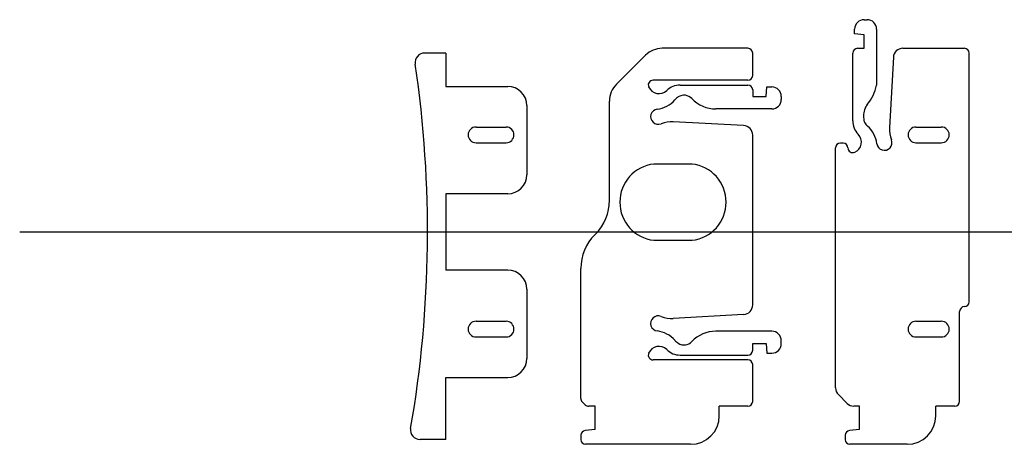
# Model space of a CAD drawing. Units: millimetres. Extents: x 3984 to 7115, y 1439 to 2977.
# Drawn here: x 3984 to 4191, y 2140 to 2229 of the extents above; entities that cross this region are included whole.
import ezdxf

# ---------------------------------------------------------------- set-up
doc = ezdxf.new("R2010")
doc.units = ezdxf.units.MM

msp = doc.modelspace()

# ---------------------------------------------------------------- linework, layer by layer
at = {"color": 1}
for p, q in [((4161.42, 2229.26), (4162.02, 2229.26)), ((4159.42, 2226.26), (4159.42, 2227.26)), ((4161.42, 2226.11), (4159.42, 2226.26)), ((4161.42, 2223.26), (4161.42, 2226.11)), ((4164.02, 2227.26), (4164.02, 2215.56)), ((4073.74, 2222.26), (4069.33, 2222.26)), ((4073.74, 2222.26), (4073.74, 2215.26)), ((4115.59, 2221.79), (4109.52, 2215.72)), ((4137.05, 2223.26), (4119.12, 2223.26)), ((4138.05, 2217.56), (4138.05, 2222.26)), ((4159.02, 2208.06), (4159.02, 2222.26)), ((4160.02, 2223.26), (4161.42, 2223.26)), ((4169.52, 2223.26), (4182.42, 2223.26)), ((4183.42, 2170.12), (4183.42, 2222.26)), ((4167.53, 2221.37), (4166.71, 2206.63)), ((4137.05, 2216.56), (4117.18, 2216.56)), ((4073.74, 2215.26), (4086.74, 2215.26)), ((4122.85, 2215.56), (4137.05, 2215.56)), ((4138.05, 2214.56), (4138.05, 2213.16)), ((4140.9, 2213.16), (4141.05, 2215.16)), ((4141.05, 2215.16), (4142.05, 2215.16)), ((4108.05, 2191.4), (4108.05, 2212.19)), ((4138.05, 2213.16), (4140.9, 2213.16)), ((4144.05, 2213.16), (4144.05, 2212.56)), ((4090.74, 2211.26), (4090.74, 2196.76)), ((4142.05, 2210.56), (4130.35, 2210.56)), ((4136.16, 2207.05), (4121.42, 2207.88)), ((4080.09, 2206.76), (4086.39, 2206.76)), ((4172.27, 2206.76), (4177.57, 2206.76)), ((4080.09, 2203.46), (4086.39, 2203.46)), ((4138.05, 2169.46), (4138.05, 2205.06)), ((4157.02, 2203.39), (4156.42, 2203.39)), ((4172.27, 2203.46), (4177.57, 2203.46)), ((4155.42, 2152.09), (4155.42, 2202.39)), ((4125.35, 2199.01), (4117.35, 2199.01)), ((4086.74, 2192.76), (4073.74, 2192.76)), ((4073.74, 2192.76), (4073.74, 2176.76)), ((4105.12, 2184.33), (4104.98, 2184.19)), ((4125.35, 2183.01), (4117.35, 2183.01)), ((4086.74, 2176.76), (4073.74, 2176.76)), ((4102.05, 2149.89), (4102.05, 2177.12)), ((4090.74, 2172.76), (4090.74, 2158.26)), ((4136.16, 2167.46), (4121.42, 2166.64)), ((4181.42, 2149.26), (4181.42, 2168.12)), ((4080.09, 2166.06), (4086.39, 2166.06)), ((4172.27, 2166.06), (4177.57, 2166.06)), ((4080.09, 2162.76), (4086.39, 2162.76)), ((4142.05, 2163.96), (4130.35, 2163.96)), ((4172.27, 2162.76), (4177.57, 2162.76)), ((4138.05, 2159.96), (4138.05, 2161.36)), ((4138.05, 2161.36), (4140.9, 2161.36)), ((4140.9, 2161.36), (4141.05, 2159.36)), ((4144.05, 2161.36), (4144.05, 2161.96)), ((4137.05, 2157.96), (4117.18, 2157.96)), ((4122.85, 2158.96), (4137.05, 2158.96)), ((4141.05, 2159.36), (4142.05, 2159.36)), ((4138.05, 2149.26), (4138.05, 2156.96)), ((4073.74, 2154.26), (4086.74, 2154.26)), ((4073.74, 2141.26), (4073.74, 2154.26)), ((4157.84, 2148.84), (4156.01, 2150.67)), ((4102.98, 2148.55), (4102.34, 2149.19)), ((4105.05, 2148.26), (4103.69, 2148.26)), ((4105.05, 2143.36), (4105.05, 2148.26)), ((4131.05, 2146.26), (4131.05, 2148.26)), ((4137.05, 2148.26), (4131.05, 2148.26)), ((4160.42, 2148.26), (4159.25, 2148.26)), ((4160.42, 2143.36), (4160.42, 2148.26)), ((4176.42, 2146.26), (4176.42, 2148.26)), ((4180.42, 2148.26), (4176.42, 2148.26)), ((4102.05, 2142.15), (4102.05, 2141.26)), ((4105.05, 2143.36), (4102.95, 2143.15)), ((4157.42, 2142.15), (4157.42, 2141.26)), ((4160.42, 2143.36), (4158.32, 2143.15)), ((4073.74, 2141.26), (4068.36, 2141.26)), ((4125.05, 2140.26), (4103.05, 2140.26)), ((4170.42, 2140.26), (4158.42, 2140.26))]:
    msp.add_line(p, q, dxfattribs=at)
at = {"color": 251}
msp.add_line((3984.48, 2184.76), (4764.26, 2184.76), dxfattribs=at)
at = {"color": 1}
for centre, radius, start, end in [((4161.42, 2227.26), 2, 90, 180), ((4162.02, 2227.26), 2, 0, 90), ((4069.33, 2220.26), 2, 90, 188.3765), ((4119.12, 2218.26), 5, 90, 135), ((4137.05, 2222.26), 1, 0, 90), ((4160.02, 2222.26), 1, 90, 180), ((4169.52, 2221.26), 2, 90, 176.808), ((4182.42, 2222.26), 1, 0, 90), ((3828.4, 2184.78), 241.53, 350.1824, 8.3765), ((4113.05, 2212.19), 5, 135, 180), ((4117.18, 2215.56), 1, 90, 203.7033), ((4137.05, 2217.56), 1, 270, 0), ((4086.74, 2211.26), 4, 0, 90), ((4118.41, 2216.1), 2.35, 203.7033, 314.3198), ((4122.85, 2211.56), 4, 90, 134.3198), ((4137.05, 2214.56), 1, 0, 90), ((4142.05, 2213.16), 2, 0, 90), ((4154.97, 2217.39), 9.23, 320.1654, 348.5296), ((4117.26, 2216.44), 6, 277.6037, 318.4421), ((4124.35, 2210.15), 3.48, 122.7092, 138.4421), ((4123.66, 2211.22), 2.21, 42.5475, 122.6777), ((4130.35, 2217.56), 7, 223.8061, 270), ((4142.05, 2212.56), 2, 270, 0), ((4118.26, 2208.92), 1.59, 97.6037, 291.8983), ((4165.57, 2209.06), 4.3, 157.8162, 192.3562), ((4164.37, 2209.56), 3, 140.1654, 157.8162), ((4121.09, 2201.89), 6, 86.808, 111.8983), ((4163.02, 2208.06), 4, 180, 224.3198), ((4163.32, 2208.57), 2, 192.3562, 221.6927), ((4080.09, 2205.11), 1.65, 90, 270), ((4086.39, 2205.11), 1.65, 270, 90), ((4136.05, 2205.06), 2, 0, 86.808), ((4164.43, 2209.56), 3.48, 221.6927, 228.4421), ((4158.14, 2202.46), 6, 7.6037, 48.4421), ((4172.7, 2206.3), 6, 176.808, 201.8983), ((4172.27, 2205.11), 1.65, 90, 270), ((4177.57, 2205.11), 1.65, 270, 90), ((4156.42, 2202.39), 1, 90, 180), ((4157.02, 2202.39), 1, 0, 90), ((4158.48, 2203.62), 2.35, 293.7033, 44.3198), ((4165.66, 2203.47), 1.59, 187.6037, 21.8983), ((4159.02, 2202.39), 1, 180, 293.7033), ((4118.27, 2191.01), 8.05, 96.5689, 263.4311), ((4124.43, 2191.01), 8.05, 276.5689, 83.4311), ((4086.74, 2196.76), 4, 270, 0), ((4098.05, 2191.4), 10, 315, 0), ((4112.05, 2177.12), 10, 135, 180), ((4086.74, 2172.76), 4, 0, 90), ((4136.05, 2169.46), 2, 273.192, 0), ((4182.42, 2168.12), 1, 90, 180), ((4182.42, 2170.12), 1, 270, 0), ((4118.26, 2165.59), 1.59, 68.1017, 262.3963), ((4121.09, 2172.63), 6, 248.1017, 273.192), ((4080.09, 2164.41), 1.65, 90, 270), ((4086.39, 2164.41), 1.65, 270, 90), ((4172.27, 2164.41), 1.65, 90, 270), ((4177.57, 2164.41), 1.65, 270, 90), ((4117.26, 2158.08), 6, 41.5579, 82.3963), ((4124.35, 2164.36), 3.48, 221.5579, 237.2908), ((4130.35, 2156.96), 7, 90, 136.1939), ((4142.05, 2161.96), 2, 360, 90), ((4118.41, 2158.42), 2.35, 45.6802, 156.2967), ((4122.85, 2162.96), 4, 225.6802, 270), ((4123.66, 2163.3), 2.21, 237.3223, 317.4525), ((4137.05, 2159.96), 1, 270, 0), ((4142.05, 2161.36), 2, 270, 360), ((4086.74, 2158.26), 4, 270, 0), ((4117.18, 2158.96), 1, 156.2967, 270), ((4137.05, 2156.96), 1, 0, 90), ((4157.42, 2152.09), 2, 180, 225), ((4103.05, 2149.89), 1, 180, 225), ((4103.69, 2149.26), 1, 225, 270), ((4137.05, 2149.26), 1, 270, 0), ((4159.25, 2150.26), 2, 225, 270), ((4180.42, 2149.26), 1, 270, 0), ((4125.05, 2146.26), 6, 270, 0), ((4170.42, 2146.26), 6, 270, 0), ((4068.36, 2143.26), 2, 170.1824, 270), ((4103.05, 2142.15), 1, 95.7106, 180), ((4158.42, 2142.15), 1, 95.7106, 180), ((4103.05, 2141.26), 1, 180, 270), ((4158.42, 2141.26), 1, 180, 270)]:
    msp.add_arc(centre, radius, start, end, dxfattribs=at)

doc.saveas('drawing.dxf')
